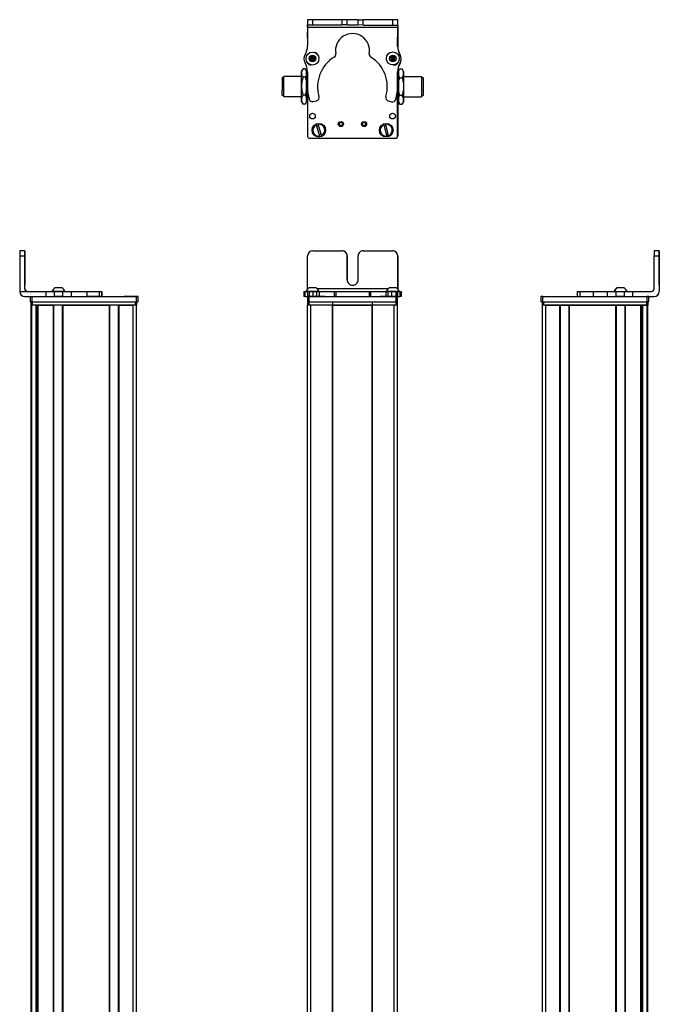
# Model space of a CAD drawing. Extents: x 85 to 1021, y -759 to 1601.
# Drawn here: x 85 to 461, y 1011 to 1590 of the extents above; entities that cross this region are included whole.
import ezdxf

# ---------------------------------------------------------------- set-up
doc = ezdxf.new("R2010")
doc.units = 0
doc.layers.get('0').update_dxf_attribs({"linetype": 'CONTINUOUS'})

msp = doc.modelspace()

# ---------------------------------------------------------------- linework, layer by layer
at = {"color": 7, "ltscale": 0.382401}
msp.add_line((254.220337, 1590.119385), (254.187073, 1574.823364), dxfattribs=at)
at = {"color": 7, "ltscale": 0.001328}
for p, q in [((254.220337, 1590.119385), (254.273438, 1590.119263)), ((307.449646, 1589.861084), (307.396545, 1589.861328))]:
    msp.add_line(p, q, dxfattribs=at)
at = {"color": 7, "ltscale": 0.075}
for p, q in [((254.273438, 1590.119263), (254.266907, 1587.119263)), ((257.273438, 1590.112671), (254.273438, 1590.119263)), ((257.266907, 1587.112671), (257.273438, 1590.112671)), ((274.519165, 1587.074951), (274.525757, 1590.074951)), ((277.519165, 1587.068481), (277.525696, 1590.068481)), ((284.019165, 1587.054199), (284.025696, 1590.054199)), ((284.025696, 1590.054199), (287.025696, 1590.047729)), ((287.019165, 1587.047729), (287.025696, 1590.047729)), ((304.273315, 1590.01001), (304.269104, 1587.01001)), ((307.273315, 1590.003418), (304.273315, 1590.01001)), ((307.269104, 1587.003418), (307.273315, 1590.003418)), ((254.266907, 1587.119263), (257.266907, 1587.112671)), ((277.519165, 1587.068481), (274.519165, 1587.074951)), ((287.019165, 1587.047729), (284.019165, 1587.054199)), ((304.269104, 1587.01001), (307.269104, 1587.003418)), ((87.795959, 1454.26062), (84.795959, 1454.26062)), ((461.154358, 1454.26062), (458.154358, 1454.26062)), ((84.789368, 1451.26062), (87.789368, 1451.26062)), ((458.147766, 1451.26062), (461.147766, 1451.26062)), ((91.045044, 1427.26062), (91.045044, 1424.26062)), ((92.045044, 1424.26062), (92.045044, 1427.26062)), ((100.085266, 1430.26062), (100.085266, 1427.26062)), ((105.13855, 1430.26062), (105.13855, 1427.26062)), ((110.194824, 1427.26062), (110.194824, 1430.26062)), ((115.342102, 1427.26062), (115.342102, 1430.26062)), ((124.242493, 1430.26062), (124.242493, 1427.26062)), ((131.510864, 1430.26062), (131.510864, 1427.26062)), ((132.960083, 1430.26062), (132.960083, 1427.26062)), ((132.993591, 1430.26062), (132.993591, 1427.26062)), ((133.062927, 1430.26062), (133.062927, 1427.26062)), ((153.444458, 1427.26062), (153.444458, 1424.26062)), ((154.444458, 1424.26062), (154.444458, 1427.26062)), ((252.114136, 1430.26062), (252.114136, 1427.26062)), ((252.794067, 1427.26062), (252.794067, 1430.26062)), ((254.163452, 1430.26062), (254.163452, 1427.26062)), ((254.199097, 1427.26062), (254.199097, 1424.26062)), ((255.16571, 1430.26062), (255.16571, 1427.26062)), ((255.199097, 1424.26062), (255.199097, 1427.26062)), ((257.603821, 1427.26062), (257.603821, 1430.26062)), ((259.539124, 1430.26062), (259.539124, 1427.26062)), ((261.027222, 1430.26062), (261.027222, 1427.26062)), ((269.931396, 1430.26062), (269.931396, 1427.26062)), ((270.886597, 1430.26062), (270.886597, 1427.26062)), ((290.519043, 1430.26062), (290.519043, 1427.26062)), ((291.466797, 1427.26062), (291.466797, 1430.26062)), ((300.267273, 1430.26062), (300.267273, 1427.26062)), ((301.746887, 1427.26062), (301.746887, 1430.26062)), ((303.679932, 1430.26062), (303.679932, 1427.26062)), ((306.124084, 1430.26062), (306.124084, 1427.26062)), ((306.199097, 1427.26062), (306.199097, 1424.26062)), ((307.199097, 1424.26062), (307.199097, 1427.26062)), ((307.220764, 1430.26062), (307.220764, 1427.26062)), ((307.230347, 1427.26062), (307.230347, 1430.26062)), ((308.588745, 1430.26062), (308.588745, 1427.26062)), ((309.279724, 1430.26062), (309.279724, 1427.26062)), ((391.608459, 1427.26062), (391.608459, 1424.26062)), ((392.608459, 1424.26062), (392.608459, 1427.26062)), ((412.98999, 1430.26062), (412.98999, 1427.26062)), ((414.430786, 1430.26062), (414.430786, 1427.26062)), ((422.499695, 1427.26062), (422.499695, 1430.26062)), ((430.676636, 1427.26062), (430.676636, 1430.26062)), ((435.736267, 1430.26062), (435.736267, 1427.26062)), ((440.792542, 1427.26062), (440.792542, 1430.26062)), ((445.65686, 1427.26062), (445.65686, 1430.26062)), ((454.007874, 1427.26062), (454.007874, 1424.26062)), ((455.007874, 1424.26062), (455.007874, 1427.26062))]:
    msp.add_line(p, q, dxfattribs=at)
at = {"color": 7, "ltscale": 0.001447}
msp.add_line((254.397461, 1590.176758), (254.397095, 1590.118896), dxfattribs=at)
at = {"color": 7, "ltscale": 0.392657}
msp.add_line((270.103455, 1590.083252), (254.397461, 1590.176758), dxfattribs=at)
at = {"color": 7, "ltscale": 0.431309}
msp.add_line((274.525757, 1590.074951), (257.273438, 1590.112671), dxfattribs=at)
at = {"color": 7, "ltscale": 0.074999}
msp.add_line((277.525696, 1590.068481), (274.525757, 1590.074951), dxfattribs=at)
at = {"color": 7, "ltscale": 0.08125}
for p, q in [((280.775696, 1590.061279), (277.525696, 1590.068481)), ((284.025696, 1590.054199), (280.775696, 1590.061279)), ((277.519165, 1587.068481), (280.769165, 1587.061401)), ((280.769165, 1587.061401), (284.019165, 1587.054199))]:
    msp.add_line(p, q, dxfattribs=at)
at = {"color": 7, "ltscale": 0.431192}
msp.add_line((304.273315, 1590.01001), (287.025696, 1590.047729), dxfattribs=at)
at = {"color": 7, "ltscale": 0.003122}
msp.add_line((307.396545, 1589.861328), (307.271667, 1589.862061), dxfattribs=at)
at = {"color": 7, "ltscale": 0.075001}
msp.add_line((307.431763, 1586.861084), (307.449646, 1589.861084), dxfattribs=at)
at = {"color": 7, "ltscale": 0.090769}
msp.add_line((254.195068, 1579.248901), (254.187134, 1582.879639), dxfattribs=at)
at = {"color": 7, "ltscale": 0.0823}
msp.add_line((254.196594, 1582.48938), (254.196594, 1579.197388), dxfattribs=at)
at = {"color": 7, "ltscale": 0.062817}
msp.add_line((254.199097, 1582.863525), (254.199097, 1580.35083), dxfattribs=at)
at = {"color": 7, "ltscale": 0.0375}
for p, q in [((254.263672, 1585.619263), (254.266968, 1587.119263)), ((307.266968, 1585.503418), (307.269104, 1587.003418))]:
    msp.add_line(p, q, dxfattribs=at)
at = {"color": 7}
for p, q in [((307.266968, 1585.503418), (254.263672, 1585.619263)), ((254.196594, 1549.121338), (254.196594, 1522.089966)), ((254.199097, 1549.073486), (254.199097, 1521.464111)), ((307.199097, 1521.464111), (307.199097, 1549.963623)), ((307.270386, 1544.789795), (307.321045, 1521.596069)), ((255.199097, 1520.464111), (306.199097, 1520.464111)), ((84.789368, 1451.26062), (84.789368, 1430.26062)), ((461.147766, 1451.26062), (461.147766, 1430.26062)), ((461.26355, 1451.26062), (461.26355, 1430.26062)), ((301.562988, 1431.76062), (259.999084, 1431.76062)), ((92.045044, 1427.26062), (153.444458, 1427.26062)), ((255.199097, 1427.26062), (306.199097, 1427.26062)), ((392.608459, 1427.26062), (454.007874, 1427.26062)), ((91.619263, -589.739319), (91.619263, 1422.26062)), ((91.996887, -589.739319), (91.996887, 1422.26062)), ((92.045044, 1424.26062), (153.444458, 1424.26062)), ((92.41925, 1424.26062), (152.818665, 1424.26062)), ((152.818665, 1422.26062), (92.41925, 1422.26062)), ((94.472961, -589.739319), (94.472961, 1422.26062)), ((95.370483, -589.739319), (95.370483, 1422.26062)), ((95.670471, -589.739319), (95.670471, 1422.26062)), ((104.626221, -589.739319), (104.626221, 1422.26062)), ((104.92627, -589.739319), (104.92627, 1422.26062)), ((110.026245, -589.739319), (110.026245, 1422.26062)), ((110.326233, -589.739319), (110.326233, 1422.26062)), ((110.326233, 1422.26062), (137.568848, 1422.26062)), ((137.568848, -589.739319), (137.568848, 1422.26062)), ((137.868835, -589.739319), (137.868835, 1422.26062)), ((142.968872, -589.739319), (142.968872, 1422.26062)), ((143.26886, -589.739319), (143.26886, 1422.26062)), ((151.618652, -589.739319), (151.618652, 1422.26062)), ((153.618652, -589.739319), (153.618652, 1422.26062)), ((254.196228, -589.739319), (254.196228, 1422.26062)), ((255.199097, 1424.26062), (306.199097, 1424.26062)), ((256.196228, -589.739319), (256.196228, 1422.26062)), ((268.89624, -589.739319), (268.89624, 1422.26062)), ((269.196228, -589.739319), (269.196228, 1422.26062)), ((269.196228, 1422.26062), (292.196594, 1422.26062)), ((292.196594, 1422.26062), (269.196228, 1422.26062)), ((292.196594, -589.739319), (292.196594, 1422.26062)), ((292.496582, -589.739319), (292.496582, 1422.26062)), ((305.196594, -589.739319), (305.196594, 1422.26062)), ((307.196594, -589.739319), (307.196594, 1422.26062)), ((392.434265, -589.739319), (392.434265, 1422.26062)), ((392.608459, 1424.26062), (454.007874, 1424.26062)), ((393.234253, 1424.26062), (453.633667, 1424.26062)), ((453.633667, 1422.26062), (393.234253, 1422.26062)), ((394.434265, -589.739319), (394.434265, 1422.26062)), ((402.784058, -589.739319), (402.784058, 1422.26062)), ((403.084045, -589.739319), (403.084045, 1422.26062)), ((408.184082, -589.739319), (408.184082, 1422.26062)), ((408.48407, -589.739319), (408.48407, 1422.26062)), ((408.48407, 1422.26062), (435.726685, 1422.26062)), ((435.726685, -589.739319), (435.726685, 1422.26062)), ((436.026672, -589.739319), (436.026672, 1422.26062)), ((441.126648, -589.739319), (441.126648, 1422.26062)), ((441.426697, -589.739319), (441.426697, 1422.26062)), ((450.382446, -589.739319), (450.382446, 1422.26062)), ((450.682434, -589.739319), (450.682434, 1422.26062)), ((451.579956, -589.739319), (451.579956, 1422.26062)), ((454.05603, -589.739319), (454.05603, 1422.26062)), ((454.433655, -589.739319), (454.433655, 1422.26062)), ((94.695313, -574.739319), (94.695313, 1407.26062)), ((451.357605, -574.739319), (451.357605, 1407.26062))]:
    msp.add_line(p, q, dxfattribs=at)
at = {"color": 7, "ltscale": 0.431307}
msp.add_line((257.266907, 1587.112671), (274.519165, 1587.074951), dxfattribs=at)
at = {"color": 7, "ltscale": 0.43125}
msp.add_line((287.019165, 1587.047729), (304.269104, 1587.01001), dxfattribs=at)
at = {"color": 7, "ltscale": 0.274771}
msp.add_line((307.251465, 1574.512573), (307.266968, 1585.503418), dxfattribs=at)
at = {"color": 7, "ltscale": 0.004073}
msp.add_line((307.26886, 1586.862061), (307.431763, 1586.861084), dxfattribs=at)
at = {"color": 7, "ltscale": 0.307403}
msp.add_line((307.431763, 1586.861084), (307.358521, 1574.565186), dxfattribs=at)
at = {"color": 7, "ltscale": 0.003442}
msp.add_line((254.196594, 1564.88208), (254.196594, 1564.744385), dxfattribs=at)
at = {"color": 7, "ltscale": 0.003497}
msp.add_line((254.199097, 1564.878662), (254.199097, 1564.73877), dxfattribs=at)
at = {"color": 7, "ltscale": 0.036084}
for p, q in [((256.108032, 1568.303467), (255.744507, 1566.906616)), ((255.744507, 1566.906616), (256.772461, 1565.893433)), ((256.108032, 1568.303467), (257.135986, 1567.290283)), ((256.772461, 1565.893433), (257.135986, 1567.290283)), ((257.135986, 1567.290283), (257.499512, 1568.687134)), ((258.527466, 1567.673828), (257.135986, 1567.290283)), ((258.16394, 1566.2771), (257.135986, 1567.290283)), ((303.167542, 1566.66626), (304.408813, 1565.929688)), ((304.443359, 1568.816284), (303.184814, 1568.109619)), ((303.184814, 1568.109619), (304.426086, 1567.373047)), ((304.443359, 1568.816284), (304.426086, 1567.373047)), ((305.684631, 1568.079712), (304.426086, 1567.373047)), ((305.667358, 1566.636475), (304.426086, 1567.373047)), ((305.684631, 1568.079712), (304.443359, 1568.816284)), ((305.667358, 1566.636475), (305.684631, 1568.079712))]:
    msp.add_line(p, q, dxfattribs=at)
at = {"color": 7, "ltscale": 0.036085}
for p, q in [((255.744507, 1566.906616), (257.135986, 1567.290283)), ((257.499512, 1568.687134), (256.108032, 1568.303467)), ((256.772461, 1565.893433), (258.16394, 1566.2771))]:
    msp.add_line(p, q, dxfattribs=at)
at = {"color": 7, "ltscale": 0.036086}
for p, q in [((258.527466, 1567.673828), (257.499512, 1568.687134)), ((304.426086, 1567.373047), (303.167542, 1566.66626)), ((304.408813, 1565.929688), (305.667358, 1566.636475))]:
    msp.add_line(p, q, dxfattribs=at)
at = {"color": 7, "ltscale": 0.036082}
msp.add_line((258.16394, 1566.2771), (258.527466, 1567.673828), dxfattribs=at)
at = {"color": 7, "ltscale": 0.036087}
for p, q in [((303.184814, 1568.109619), (303.167542, 1566.66626)), ((304.408813, 1565.929688), (304.426086, 1567.373047))]:
    msp.add_line(p, q, dxfattribs=at)
at = {"color": 7, "ltscale": 0.00293}
msp.add_line((307.199097, 1564.657715), (307.199097, 1564.774902), dxfattribs=at)
at = {"color": 7, "ltscale": 0.001932}
msp.add_line((307.226685, 1564.804688), (307.226868, 1564.727417), dxfattribs=at)
at = {"color": 7, "ltscale": 0.034831}
for p, q in [((250.696228, 1559.790039), (251.392944, 1560.996582)), ((253.696228, 1559.790039), (252.999573, 1560.996582))]:
    msp.add_line(p, q, dxfattribs=at)
at = {"color": 7, "ltscale": 0.026599}
for p, q in [((250.696228, 1558.726074), (250.696228, 1559.790039)), ((253.696228, 1558.726074), (253.696228, 1559.790039))]:
    msp.add_line(p, q, dxfattribs=at)
at = {"color": 7, "ltscale": 0.191107}
for p, q in [((250.696228, 1551.081787), (250.696228, 1558.726074)), ((253.696228, 1551.081787), (253.696228, 1558.726074))]:
    msp.add_line(p, q, dxfattribs=at)
at = {"color": 7, "ltscale": 0.005234}
for p, q in [((251.500061, 1561.176758), (251.393066, 1560.996826)), ((252.892395, 1561.176758), (252.99939, 1560.996826)), ((251.500061, 1540.403076), (251.393066, 1540.583008)), ((252.892395, 1540.403076), (252.99939, 1540.583008))]:
    msp.add_line(p, q, dxfattribs=at)
at = {"color": 7, "ltscale": 0.034808}
for p, q in [((252.892395, 1561.176758), (251.500061, 1561.176758)), ((252.892395, 1561.176758), (251.500061, 1561.176758)), ((252.892395, 1556.275269), (251.500061, 1556.275269)), ((251.500061, 1545.888428), (252.892395, 1545.888428)), ((252.892395, 1540.403076), (251.500061, 1540.403076))]:
    msp.add_line(p, q, dxfattribs=at)
at = {"color": 7, "ltscale": 0.005273}
msp.add_line((252.892395, 1561.176758), (253.000244, 1560.995483), dxfattribs=at)
at = {"color": 7, "ltscale": 0.003053}
msp.add_line((252.99939, 1560.996826), (253.059692, 1560.890625), dxfattribs=at)
at = {"color": 7, "ltscale": 0.034798}
msp.add_line((253.696228, 1559.790039), (253.000244, 1560.995483), dxfattribs=at)
at = {"color": 7, "ltscale": 0.22251}
for p, q in [((254.177307, 1559.566528), (254.164795, 1550.666138)), ((115.342102, 1430.26062), (124.242493, 1430.26062)), ((115.342102, 1427.26062), (124.242493, 1427.26062))]:
    msp.add_line(p, q, dxfattribs=at)
at = {"color": 7, "ltscale": 0.204422}
msp.add_line((307.219299, 1551.355469), (307.230347, 1559.532349), dxfattribs=at)
at = {"color": 7, "ltscale": 0.081647}
msp.add_line((307.237061, 1560.055664), (307.244202, 1556.789795), dxfattribs=at)
at = {"color": 7, "ltscale": 0.015259}
msp.add_line((307.244141, 1559.308838), (307.240051, 1558.698486), dxfattribs=at)
at = {"color": 7, "ltscale": 0.04019}
msp.add_line((307.696594, 1559.790039), (308.500427, 1561.182251), dxfattribs=at)
at = {"color": 7, "ltscale": 0.030145}
for p, q in [((307.696594, 1559.790039), (307.696594, 1558.584229)), ((310.696594, 1559.790039), (310.696594, 1558.584229))]:
    msp.add_line(p, q, dxfattribs=at)
at = {"color": 7, "ltscale": 0.194855}
for p, q in [((307.696594, 1558.584229), (307.696594, 1550.790039)), ((310.696594, 1558.584229), (310.696594, 1550.790039))]:
    msp.add_line(p, q, dxfattribs=at)
at = {"color": 7, "ltscale": 0.034807}
for p, q in [((308.500427, 1561.182251), (309.8927, 1561.182251)), ((308.500427, 1555.986084), (309.8927, 1555.986084)), ((309.8927, 1545.59375), (308.500427, 1545.59375)), ((308.500427, 1540.397705), (309.8927, 1540.397705))]:
    msp.add_line(p, q, dxfattribs=at)
at = {"color": 7, "ltscale": 0.040191}
msp.add_line((310.696594, 1559.790039), (309.8927, 1561.182251), dxfattribs=at)
at = {"color": 7, "ltscale": 0.189319}
msp.add_line((239.197266, 1556.089966), (239.197266, 1548.517212), dxfattribs=at)
at = {"color": 7, "ltscale": 0.024974}
for p, q in [((240.196228, 1556.089966), (239.197266, 1556.089966)), ((240.196228, 1556.089966), (239.197266, 1556.089966)), ((321.196594, 1556.089966), (322.195557, 1556.089966)), ((240.196228, 1545.48999), (239.197266, 1545.48999)), ((321.196594, 1545.48999), (322.195557, 1545.48999))]:
    msp.add_line(p, q, dxfattribs=at)
at = {"color": 7, "ltscale": 0.214325}
msp.add_line((240.196228, 1548.217041), (240.196228, 1556.790039), dxfattribs=at)
at = {"color": 7, "ltscale": 0.2625}
for p, q in [((250.696228, 1556.790039), (240.196228, 1556.790039)), ((250.696228, 1556.790039), (240.196228, 1556.790039)), ((310.696594, 1556.790039), (321.196594, 1556.790039)), ((250.696228, 1544.790039), (240.196228, 1544.790039)), ((310.696594, 1544.790039), (321.196594, 1544.790039))]:
    msp.add_line(p, q, dxfattribs=at)
at = {"color": 7, "ltscale": 0.011896}
msp.add_line((254.172058, 1556.790039), (253.696228, 1556.790039), dxfattribs=at)
msp.add_line((254.172058, 1556.790039), (253.696228, 1556.790039), dxfattribs=at)
at = {"color": 7, "ltscale": 0.011781}
msp.add_line((307.225342, 1556.790039), (307.696594, 1556.790039), dxfattribs=at)
at = {"color": 7, "ltscale": 0.002536}
msp.add_line((321.196594, 1556.790039), (321.196594, 1556.688599), dxfattribs=at)
at = {"color": 7, "ltscale": 0.297464}
msp.add_line((321.196594, 1556.688599), (321.196594, 1544.790039), dxfattribs=at)
at = {"color": 7, "ltscale": 0.002237}
msp.add_line((322.195557, 1556.000488), (322.195557, 1556.089966), dxfattribs=at)
at = {"color": 7, "ltscale": 0.262762}
msp.add_line((322.195557, 1556.000488), (322.195557, 1545.48999), dxfattribs=at)
at = {"color": 7, "ltscale": 0.000208}
msp.add_line((322.195557, 1553.617188), (322.195557, 1553.608887), dxfattribs=at)
at = {"color": 7, "ltscale": 0.024792}
msp.add_line((322.195557, 1553.608887), (322.195557, 1552.617188), dxfattribs=at)
at = {"color": 7, "ltscale": 0.005682}
msp.add_line((322.195557, 1552.672363), (322.195557, 1552.445068), dxfattribs=at)
at = {"color": 7, "ltscale": 0.075681}
msp.add_line((239.197266, 1545.48999), (239.197266, 1548.517212), dxfattribs=at)
at = {"color": 7, "ltscale": 0.085675}
msp.add_line((240.196228, 1544.790039), (240.196228, 1548.217041), dxfattribs=at)
at = {"color": 7, "ltscale": 0.198401}
for p, q in [((250.696228, 1543.145752), (250.696228, 1551.081787)), ((253.696228, 1543.145752), (253.696228, 1551.081787))]:
    msp.add_line(p, q, dxfattribs=at)
at = {"color": 7, "ltscale": 0.194858}
for p, q in [((307.696594, 1550.790039), (307.696594, 1542.995728)), ((310.696594, 1550.790039), (310.696594, 1542.995728))]:
    msp.add_line(p, q, dxfattribs=at)
at = {"color": 7, "ltscale": 0.000214}
for p, q in [((322.195557, 1552.122559), (322.195557, 1552.114014)), ((322.195557, 1549.664795), (322.195557, 1549.65625))]:
    msp.add_line(p, q, dxfattribs=at)
at = {"color": 7, "ltscale": 0.024786}
for p, q in [((322.195557, 1552.114014), (322.195557, 1551.122559)), ((322.195557, 1549.65625), (322.195557, 1548.664795))]:
    msp.add_line(p, q, dxfattribs=at)
at = {"color": 7, "ltscale": 0.021445}
for p, q in [((322.195557, 1551.147827), (322.195557, 1550.290039)), ((322.195557, 1548.704102), (322.195557, 1547.846313))]:
    msp.add_line(p, q, dxfattribs=at)
at = {"color": 7, "ltscale": 0.000211}
msp.add_line((322.195557, 1549.735352), (322.195557, 1549.726929), dxfattribs=at)
at = {"color": 7, "ltscale": 0.001553}
msp.add_line((322.195557, 1549.726929), (322.195557, 1549.664795), dxfattribs=at)
at = {"color": 7, "ltscale": 0.033893}
for p, q in [((250.696228, 1541.790039), (250.696228, 1543.145752)), ((253.696228, 1541.790039), (253.696228, 1543.145752))]:
    msp.add_line(p, q, dxfattribs=at)
at = {"color": 7, "ltscale": 0.034837}
msp.add_line((250.696228, 1541.790039), (251.392944, 1540.583252), dxfattribs=at)
at = {"color": 7, "ltscale": 0.034836}
msp.add_line((253.696228, 1541.790039), (252.999573, 1540.583252), dxfattribs=at)
at = {"color": 7, "ltscale": 0.034801}
msp.add_line((253.696228, 1541.790039), (253.000244, 1540.584473), dxfattribs=at)
at = {"color": 7, "ltscale": 0.012466}
msp.add_line((254.194885, 1544.790039), (253.696228, 1544.790039), dxfattribs=at)
at = {"color": 7, "ltscale": 0.05006}
for p, q in [((257.603821, 1542.015625), (259.539124, 1542.529663)), ((301.746887, 1542.4375), (303.679932, 1541.915039))]:
    msp.add_line(p, q, dxfattribs=at)
at = {"color": 7, "ltscale": 0.012471}
msp.add_line((307.197754, 1544.790039), (307.696594, 1544.790039), dxfattribs=at)
at = {"color": 7, "ltscale": 0.030142}
for p, q in [((307.696594, 1542.995728), (307.696594, 1541.790039)), ((310.696594, 1542.995728), (310.696594, 1541.790039))]:
    msp.add_line(p, q, dxfattribs=at)
at = {"color": 7, "ltscale": 0.040193}
msp.add_line((307.696594, 1541.790039), (308.500427, 1540.397705), dxfattribs=at)
at = {"color": 7, "ltscale": 0.040194}
msp.add_line((310.696594, 1541.790039), (309.8927, 1540.397705), dxfattribs=at)
at = {"color": 7, "ltscale": 0.005276}
msp.add_line((252.892395, 1540.403076), (253.000244, 1540.584473), dxfattribs=at)
at = {"color": 7, "ltscale": 0.005069}
for p, q in [((259.300842, 1528.307373), (259.242126, 1528.501465)), ((262.457336, 1522.020996), (262.516052, 1521.826904))]:
    msp.add_line(p, q, dxfattribs=at)
at = {"color": 7, "ltscale": 0.173281}
for p, q in [((259.300842, 1528.307373), (261.308777, 1521.67334)), ((262.457336, 1522.020996), (260.449402, 1528.655029)), ((299.118652, 1528.381714), (300.795105, 1521.65625)), ((301.959473, 1521.946533), (300.28302, 1528.671997))]:
    msp.add_line(p, q, dxfattribs=at)
at = {"color": 7, "ltscale": 0.00507}
for p, q in [((260.390625, 1528.849121), (260.449402, 1528.655029)), ((300.234009, 1528.868774), (300.28302, 1528.671997)), ((261.367554, 1521.479248), (261.308777, 1521.67334)), ((300.844177, 1521.459473), (300.795105, 1521.65625)), ((301.959473, 1521.946533), (302.008545, 1521.749756))]:
    msp.add_line(p, q, dxfattribs=at)
at = {"color": 7, "ltscale": 0.005073}
msp.add_line((299.118652, 1528.381714), (299.069641, 1528.578613), dxfattribs=at)
at = {"color": 7, "ltscale": 0.000941}
for p, q in [((87.795959, 1454.26062), (87.833618, 1454.26062)), ((87.860901, 1454.26062), (87.89856, 1454.26062)), ((461.154358, 1454.26062), (461.192017, 1454.26062)), ((461.219299, 1454.26062), (461.256958, 1454.26062))]:
    msp.add_line(p, q, dxfattribs=at)
at = {"color": 7, "ltscale": 0.000682}
for p, q in [((87.860901, 1454.26062), (87.833618, 1454.26062)), ((461.192017, 1454.26062), (461.219299, 1454.26062))]:
    msp.add_line(p, q, dxfattribs=at)
at = {"color": 7, "ltscale": 0.431306}
msp.add_line((257.266907, 1454.26062), (274.519165, 1454.26062), dxfattribs=at)
at = {"color": 7, "ltscale": 0.431248}
msp.add_line((287.019165, 1454.26062), (304.269104, 1454.26062), dxfattribs=at)
at = {"color": 7, "ltscale": 0.4875}
for p, q in [((87.789368, 1431.76062), (87.789368, 1451.26062)), ((87.905151, 1431.76062), (87.905151, 1451.26062)), ((254.266907, 1431.76062), (254.266907, 1451.26062)), ((458.147766, 1431.76062), (458.147766, 1451.26062))]:
    msp.add_line(p, q, dxfattribs=at)
at = {"color": 7, "ltscale": 0.35}
for p, q in [((87.840149, 1451.26062), (87.840149, 1437.26062)), ((87.85437, 1437.26062), (87.85437, 1451.26062)), ((277.519165, 1451.26062), (277.519165, 1437.26062)), ((277.525696, 1437.26062), (277.525696, 1451.26062)), ((284.019165, 1437.26062), (284.019165, 1451.26062)), ((461.198547, 1451.26062), (461.198547, 1437.26062)), ((461.212769, 1437.26062), (461.212769, 1451.26062))]:
    msp.add_line(p, q, dxfattribs=at)
at = {"color": 7, "ltscale": 0.000356}
for p, q in [((87.85437, 1451.26062), (87.840149, 1451.26062)), ((461.198547, 1451.26062), (461.212769, 1451.26062)), ((87.840149, 1437.26062), (87.85437, 1437.26062)), ((461.198547, 1437.26062), (461.212769, 1437.26062))]:
    msp.add_line(p, q, dxfattribs=at)
at = {"color": 7, "ltscale": 0.486993}
msp.add_line((307.269104, 1431.780884), (307.269104, 1451.26062), dxfattribs=at)
at = {"color": 7, "ltscale": 0.487097}
msp.add_line((307.273315, 1451.26062), (307.273315, 1431.776733), dxfattribs=at)
at = {"color": 7, "ltscale": 0.002895}
for p, q in [((87.905151, 1431.76062), (87.789368, 1431.76062)), ((461.26355, 1430.26062), (461.147766, 1430.26062))]:
    msp.add_line(p, q, dxfattribs=at)
at = {"color": 7, "ltscale": 0.002058}
msp.add_line((105.682922, 1432.460571), (105.600586, 1432.460571), dxfattribs=at)
at = {"color": 7, "ltscale": 0.00174}
msp.add_line((105.752991, 1432.460571), (105.683411, 1432.460815), dxfattribs=at)
at = {"color": 7, "ltscale": 0.095007}
msp.add_line((109.553284, 1432.460815), (105.752991, 1432.460571), dxfattribs=at)
at = {"color": 7, "ltscale": 0.061232}
msp.add_line((257.650269, 1432.460571), (255.200989, 1432.460571), dxfattribs=at)
at = {"color": 7, "ltscale": 0.035518}
msp.add_line((259.070984, 1432.460571), (257.650269, 1432.460571), dxfattribs=at)
at = {"color": 7, "ltscale": 0.023685}
msp.add_line((303.438599, 1432.460571), (302.491211, 1432.460815), dxfattribs=at)
at = {"color": 7, "ltscale": 0.073059}
msp.add_line((306.360962, 1432.460815), (303.438599, 1432.460571), dxfattribs=at)
at = {"color": 7, "ltscale": 0.001738}
msp.add_line((436.569153, 1432.460571), (436.499634, 1432.460815), dxfattribs=at)
at = {"color": 7, "ltscale": 0.00031}
msp.add_line((436.581543, 1432.460571), (436.569153, 1432.460571), dxfattribs=at)
at = {"color": 7, "ltscale": 0.089977}
msp.add_line((440.181335, 1432.460571), (436.582275, 1432.460571), dxfattribs=at)
at = {"color": 7, "ltscale": 0.006775}
msp.add_line((440.452332, 1432.460571), (440.181335, 1432.460571), dxfattribs=at)
at = {"color": 7, "ltscale": 0.382399}
msp.add_line((84.789307, 1430.26062), (100.085266, 1430.26062), dxfattribs=at)
at = {"color": 7, "ltscale": 0.307401}
msp.add_line((87.789246, 1427.26062), (100.085266, 1427.26062), dxfattribs=at)
at = {"color": 7, "ltscale": 0.126332}
for p, q in [((100.085266, 1430.26062), (105.13855, 1430.26062)), ((100.085266, 1427.26062), (105.13855, 1427.26062))]:
    msp.add_line(p, q, dxfattribs=at)
at = {"color": 7, "ltscale": 0.002049}
msp.add_line((103.817688, 1430.26062), (103.735718, 1430.26062), dxfattribs=at)
at = {"color": 7, "ltscale": 0.003412}
msp.add_line((103.955017, 1430.26062), (103.818542, 1430.26062), dxfattribs=at)
at = {"color": 7, "ltscale": 0.04474}
msp.add_line((105.744629, 1430.26062), (103.955017, 1430.26062), dxfattribs=at)
at = {"color": 7, "ltscale": 0.063165}
for p, q in [((105.13855, 1430.26062), (107.665161, 1430.26062)), ((107.665161, 1427.26062), (105.13855, 1427.26062))]:
    msp.add_line(p, q, dxfattribs=at)
at = {"color": 7, "ltscale": 0.089494}
msp.add_line((109.324402, 1430.26062), (105.744629, 1430.26062), dxfattribs=at)
at = {"color": 7, "ltscale": 0.063242}
for p, q in [((107.665161, 1430.26062), (110.194824, 1430.26062)), ((110.194824, 1427.26062), (107.665161, 1427.26062))]:
    msp.add_line(p, q, dxfattribs=at)
at = {"color": 7, "ltscale": 0.052345}
msp.add_line((111.418213, 1430.26062), (109.324402, 1430.26062), dxfattribs=at)
at = {"color": 7, "ltscale": 0.128682}
for p, q in [((110.194824, 1430.26062), (115.342102, 1430.26062)), ((110.194824, 1427.26062), (115.342102, 1427.26062))]:
    msp.add_line(p, q, dxfattribs=at)
at = {"color": 7, "ltscale": 0.000278}
msp.add_line((124.231384, 1430.26062), (124.242493, 1430.26062), dxfattribs=at)
at = {"color": 7, "ltscale": 0.005078}
for p, q in [((124.242493, 1430.26062), (124.445618, 1430.26062)), ((124.445618, 1427.26062), (124.242493, 1427.26062))]:
    msp.add_line(p, q, dxfattribs=at)
at = {"color": 7, "ltscale": 0.176631}
for p, q in [((124.445618, 1430.26062), (131.510864, 1430.26062)), ((131.510864, 1427.26062), (124.445618, 1427.26062))]:
    msp.add_line(p, q, dxfattribs=at)
at = {"color": 7, "ltscale": 0.03623}
for p, q in [((131.510864, 1430.26062), (132.960083, 1430.26062)), ((132.960083, 1427.26062), (131.510864, 1427.26062))]:
    msp.add_line(p, q, dxfattribs=at)
at = {"color": 7, "ltscale": 0.000839}
for p, q in [((132.960022, 1430.26062), (132.993591, 1430.26062)), ((132.960022, 1427.26062), (132.993591, 1427.26062))]:
    msp.add_line(p, q, dxfattribs=at)
at = {"color": 7, "ltscale": 0.001733}
for p, q in [((132.993591, 1430.26062), (133.062927, 1430.26062)), ((133.062927, 1427.26062), (132.993591, 1427.26062))]:
    msp.add_line(p, q, dxfattribs=at)
at = {"color": 7, "ltscale": 0.000656}
msp.add_line((146.253662, 1427.26062), (146.227417, 1427.26062), dxfattribs=at)
at = {"color": 7, "ltscale": 0.165849}
msp.add_line((152.887634, 1427.26062), (146.253662, 1427.26062), dxfattribs=at)
at = {"color": 7, "ltscale": 0.166508}
msp.add_line((153.261658, 1427.26062), (146.601318, 1427.26062), dxfattribs=at)
at = {"color": 7, "ltscale": 0.025}
for p, q in [((154.444458, 1427.26062), (153.444458, 1427.26062)), ((255.199097, 1427.26062), (254.199097, 1427.26062)), ((307.199097, 1427.26062), (306.199097, 1427.26062)), ((392.608459, 1427.26062), (391.608459, 1427.26062)), ((455.007874, 1427.26062), (454.007874, 1427.26062)), ((92.045044, 1424.26062), (91.045044, 1424.26062)), ((92.41925, 1422.26062), (91.41925, 1422.26062)), ((153.818665, 1422.26062), (152.818665, 1422.26062)), ((154.444458, 1424.26062), (153.444458, 1424.26062)), ((255.196594, 1422.26062), (254.196594, 1422.26062)), ((255.199097, 1424.26062), (254.199097, 1424.26062)), ((307.196594, 1422.26062), (306.196594, 1422.26062)), ((307.199097, 1424.26062), (306.199097, 1424.26062)), ((392.608459, 1424.26062), (391.608459, 1424.26062)), ((392.234253, 1424.26062), (393.234253, 1424.26062)), ((393.234253, 1422.26062), (392.234253, 1422.26062)), ((453.633667, 1424.26062), (454.633667, 1424.26062)), ((454.633667, 1422.26062), (453.633667, 1422.26062)), ((455.007874, 1424.26062), (454.007874, 1424.26062))]:
    msp.add_line(p, q, dxfattribs=at)
at = {"color": 7, "ltscale": 0.016998}
for p, q in [((252.114136, 1430.26062), (252.794067, 1430.26062)), ((252.794067, 1427.26062), (252.114136, 1427.26062))]:
    msp.add_line(p, q, dxfattribs=at)
at = {"color": 7, "ltscale": 0.034581}
msp.add_line((252.794067, 1430.26062), (254.177307, 1430.26062), dxfattribs=at)
at = {"color": 7, "ltscale": 0.034235}
msp.add_line((252.794067, 1427.26062), (254.163452, 1427.26062), dxfattribs=at)
at = {"color": 7, "ltscale": 0.010069}
msp.add_line((253.740601, 1430.26062), (253.33783, 1430.26062), dxfattribs=at)
at = {"color": 7, "ltscale": 0.110133}
msp.add_line((258.145935, 1430.26062), (253.740601, 1430.26062), dxfattribs=at)
at = {"color": 7, "ltscale": 0.025056}
for p, q in [((254.163452, 1430.26062), (255.16571, 1430.26062)), ((255.16571, 1427.26062), (254.163452, 1427.26062))]:
    msp.add_line(p, q, dxfattribs=at)
at = {"color": 7, "ltscale": 0.060953}
for p, q in [((255.16571, 1430.26062), (257.603821, 1430.26062)), ((257.603821, 1427.26062), (255.16571, 1427.26062))]:
    msp.add_line(p, q, dxfattribs=at)
at = {"color": 7, "ltscale": 0.098671}
msp.add_line((261.308777, 1427.26062), (257.361938, 1427.26062), dxfattribs=at)
at = {"color": 7, "ltscale": 0.048383}
msp.add_line((257.603821, 1430.26062), (259.539124, 1430.26062), dxfattribs=at)
at = {"color": 7, "ltscale": 0.057394}
msp.add_line((260.441711, 1430.26062), (258.145935, 1430.26062), dxfattribs=at)
at = {"color": 7, "ltscale": 0.037202}
msp.add_line((259.539124, 1430.26062), (261.027222, 1430.26062), dxfattribs=at)
at = {"color": 7, "ltscale": 0.012361}
msp.add_line((260.936157, 1430.26062), (260.441711, 1430.26062), dxfattribs=at)
at = {"color": 7, "ltscale": 0.050198}
msp.add_line((262.457336, 1427.26062), (260.449402, 1427.26062), dxfattribs=at)
at = {"color": 7, "ltscale": 0.222618}
msp.add_line((261.026672, 1430.26062), (269.931396, 1430.26062), dxfattribs=at)
at = {"color": 7, "ltscale": 0.048473}
msp.add_line((264.39624, 1427.26062), (262.457336, 1427.26062), dxfattribs=at)
at = {"color": 7, "ltscale": 0.13826}
msp.add_line((264.401001, 1427.26062), (269.931396, 1427.26062), dxfattribs=at)
at = {"color": 7, "ltscale": 0.02388}
for p, q in [((269.931396, 1430.26062), (270.886597, 1430.26062)), ((270.886597, 1427.26062), (269.931396, 1427.26062))]:
    msp.add_line(p, q, dxfattribs=at)
at = {"color": 7, "ltscale": 0.491019}
msp.add_line((270.886536, 1430.26062), (290.527283, 1430.26062), dxfattribs=at)
at = {"color": 7, "ltscale": 0.490811}
msp.add_line((270.886597, 1427.26062), (290.519043, 1427.26062), dxfattribs=at)
at = {"color": 7, "ltscale": 0.023694}
for p, q in [((290.519043, 1430.26062), (291.466797, 1430.26062)), ((291.466797, 1427.26062), (290.519043, 1427.26062))]:
    msp.add_line(p, q, dxfattribs=at)
at = {"color": 7, "ltscale": 0.226611}
msp.add_line((291.466797, 1430.26062), (300.53125, 1430.26062), dxfattribs=at)
at = {"color": 7, "ltscale": 0.143074}
msp.add_line((291.466797, 1427.26062), (297.189758, 1427.26062), dxfattribs=at)
at = {"color": 7, "ltscale": 0.09433}
msp.add_line((300.795105, 1427.26062), (297.021912, 1427.26062), dxfattribs=at)
at = {"color": 7, "ltscale": 0.03699}
msp.add_line((300.267273, 1430.26062), (301.746887, 1430.26062), dxfattribs=at)
at = {"color": 7, "ltscale": 0.041911}
msp.add_line((301.959473, 1427.26062), (300.28302, 1427.26062), dxfattribs=at)
at = {"color": 7, "ltscale": 0.046516}
msp.add_line((302.486877, 1430.26062), (300.626221, 1430.26062), dxfattribs=at)
at = {"color": 7, "ltscale": 0.048326}
msp.add_line((301.746887, 1430.26062), (303.679932, 1430.26062), dxfattribs=at)
at = {"color": 7, "ltscale": 0.05242}
msp.add_line((304.056274, 1427.26062), (301.959473, 1427.26062), dxfattribs=at)
at = {"color": 7, "ltscale": 0.072034}
msp.add_line((305.368225, 1430.26062), (302.486877, 1430.26062), dxfattribs=at)
at = {"color": 7, "ltscale": 0.061104}
msp.add_line((303.679932, 1430.26062), (306.124084, 1430.26062), dxfattribs=at)
at = {"color": 7, "ltscale": 0.051552}
msp.add_line((306.124084, 1427.26062), (304.062012, 1427.26062), dxfattribs=at)
at = {"color": 7, "ltscale": 0.066039}
msp.add_line((308.009766, 1430.26062), (305.368225, 1430.26062), dxfattribs=at)
at = {"color": 7, "ltscale": 0.027415}
for p, q in [((306.124084, 1430.26062), (307.220703, 1430.26062)), ((307.220703, 1427.26062), (306.124084, 1427.26062))]:
    msp.add_line(p, q, dxfattribs=at)
at = {"color": 7, "ltscale": 0.000241}
msp.add_line((307.220703, 1430.26062), (307.230347, 1430.26062), dxfattribs=at)
at = {"color": 7, "ltscale": 0.00024}
msp.add_line((307.220764, 1427.26062), (307.230347, 1427.26062), dxfattribs=at)
at = {"color": 7, "ltscale": 0.033975}
for p, q in [((307.229736, 1430.26062), (308.588745, 1430.26062)), ((307.229736, 1427.26062), (308.588745, 1427.26062))]:
    msp.add_line(p, q, dxfattribs=at)
at = {"color": 7, "ltscale": 0.005405}
msp.add_line((308.225952, 1430.26062), (308.009766, 1430.26062), dxfattribs=at)
at = {"color": 7, "ltscale": 0.017274}
for p, q in [((308.588745, 1430.26062), (309.279724, 1430.26062)), ((309.279724, 1427.26062), (308.588745, 1427.26062))]:
    msp.add_line(p, q, dxfattribs=at)
at = {"color": 7, "ltscale": 0.03602}
msp.add_line((412.98999, 1430.26062), (414.430786, 1430.26062), dxfattribs=at)
at = {"color": 7, "ltscale": 0.192999}
msp.add_line((414.430786, 1430.26062), (422.150757, 1430.26062), dxfattribs=at)
at = {"color": 7, "ltscale": 0.008723}
for p, q in [((422.150757, 1430.26062), (422.499695, 1430.26062)), ((422.499695, 1427.26062), (422.150757, 1427.26062))]:
    msp.add_line(p, q, dxfattribs=at)
at = {"color": 7, "ltscale": 0.204424}
for p, q in [((422.499695, 1430.26062), (430.676636, 1430.26062)), ((422.499695, 1427.26062), (430.676636, 1427.26062))]:
    msp.add_line(p, q, dxfattribs=at)
at = {"color": 7, "ltscale": 0.003343}
for p, q in [((430.676636, 1430.26062), (430.810364, 1430.26062)), ((430.676636, 1427.26062), (430.810364, 1427.26062))]:
    msp.add_line(p, q, dxfattribs=at)
at = {"color": 7, "ltscale": 0.123148}
for p, q in [((430.810364, 1430.26062), (435.736267, 1430.26062)), ((430.810364, 1427.26062), (435.736267, 1427.26062))]:
    msp.add_line(p, q, dxfattribs=at)
at = {"color": 7, "ltscale": 0.063167}
for p, q in [((435.736267, 1430.26062), (438.262939, 1430.26062)), ((438.262939, 1427.26062), (435.736267, 1427.26062))]:
    msp.add_line(p, q, dxfattribs=at)
at = {"color": 7, "ltscale": 0.06324}
for p, q in [((438.262939, 1430.26062), (440.792542, 1430.26062)), ((440.792542, 1427.26062), (438.262939, 1427.26062))]:
    msp.add_line(p, q, dxfattribs=at)
at = {"color": 7, "ltscale": 0.121608}
for p, q in [((440.792542, 1430.26062), (445.65686, 1430.26062)), ((440.792542, 1427.26062), (445.65686, 1427.26062))]:
    msp.add_line(p, q, dxfattribs=at)
at = {"color": 7, "ltscale": 0.274773}
msp.add_line((445.65686, 1430.26062), (456.647766, 1430.26062), dxfattribs=at)
at = {"color": 7, "ltscale": 0.312273}
msp.add_line((445.65686, 1427.26062), (458.147766, 1427.26062), dxfattribs=at)
at = {"color": 7, "ltscale": 0.002898}
msp.add_line((458.147766, 1427.26062), (458.263672, 1427.26062), dxfattribs=at)
at = {"color": 7, "ltscale": 0.05}
for p, q in [((91.41925, 1424.26062), (91.41925, 1422.26062)), ((92.41925, 1422.26062), (92.41925, 1424.26062)), ((152.818665, 1424.26062), (152.818665, 1422.26062)), ((153.818665, 1422.26062), (153.818665, 1424.26062)), ((254.196594, 1424.26062), (254.196594, 1422.26062)), ((255.196594, 1422.26062), (255.196594, 1424.26062)), ((268.89624, 1424.26062), (268.89624, 1422.26062)), ((269.196228, 1422.26062), (269.196228, 1424.26062)), ((292.196594, 1424.26062), (292.196594, 1422.26062)), ((292.496582, 1422.26062), (292.496582, 1424.26062)), ((306.196594, 1424.26062), (306.196594, 1422.26062)), ((307.196594, 1422.26062), (307.196594, 1424.26062)), ((392.234253, 1424.26062), (392.234253, 1422.26062)), ((394.434265, 1422.26062), (392.434265, 1422.26062)), ((393.234253, 1422.26062), (393.234253, 1424.26062)), ((453.633667, 1424.26062), (453.633667, 1422.26062)), ((454.633667, 1422.26062), (454.633667, 1424.26062))]:
    msp.add_line(p, q, dxfattribs=at)
at = {"color": 7, "ltscale": 0.000642}
for p, q in [((92.393555, 1424.26062), (92.41925, 1424.26062)), ((152.818665, 1424.26062), (152.84436, 1424.26062))]:
    msp.add_line(p, q, dxfattribs=at)
at = {"color": 7, "ltscale": 0.223894}
for p, q in [((95.670471, 1422.26062), (104.626221, 1422.26062)), ((441.426697, 1422.26062), (450.382446, 1422.26062))]:
    msp.add_line(p, q, dxfattribs=at)
at = {"color": 7, "ltscale": 0.208745}
for p, q in [((143.26886, 1422.26062), (151.618652, 1422.26062)), ((394.434265, 1422.26062), (402.784058, 1422.26062))]:
    msp.add_line(p, q, dxfattribs=at)
at = {"color": 7, "ltscale": 7.2e-05}
msp.add_line((254.196594, 1424.26062), (254.199463, 1424.26062), dxfattribs=at)
at = {"color": 7, "ltscale": 0.342491}
msp.add_line((268.89624, 1422.26062), (255.196594, 1422.26062), dxfattribs=at)
at = {"color": 7, "ltscale": 0.0075}
for p, q in [((269.196228, 1422.26062), (268.89624, 1422.26062)), ((292.496582, 1422.26062), (292.196594, 1422.26062)), ((403.084045, 1422.26062), (402.784058, 1422.26062)), ((408.48407, 1422.26062), (408.184082, 1422.26062)), ((436.026672, 1422.26062), (435.726685, 1422.26062)), ((450.682434, 1422.26062), (450.382446, 1422.26062)), ((454.433655, 1422.26062), (454.133667, 1422.26062))]:
    msp.add_line(p, q, dxfattribs=at)
at = {"color": 7, "ltscale": 0.3425}
msp.add_line((306.196594, 1422.26062), (292.496582, 1422.26062), dxfattribs=at)
at = {"color": 7, "ltscale": 0.127501}
msp.add_line((403.084045, 1422.26062), (408.184082, 1422.26062), dxfattribs=at)
at = {"color": 7, "ltscale": 0.127499}
msp.add_line((436.026672, 1422.26062), (441.126648, 1422.26062), dxfattribs=at)
at = {"color": 7, "ltscale": 0.024484}
msp.add_line((437.496643, 1422.26062), (436.517273, 1422.26062), dxfattribs=at)
at = {"color": 7, "ltscale": 0.075516}
msp.add_line((440.517273, 1422.26062), (437.496643, 1422.26062), dxfattribs=at)
at = {"color": 7, "ltscale": 0.007501}
msp.add_line((441.426697, 1422.26062), (441.126648, 1422.26062), dxfattribs=at)
at = {"color": 7, "ltscale": 0.005559}
msp.add_line((451.579956, 1422.26062), (451.357605, 1422.26062), dxfattribs=at)
at = {"color": 7, "ltscale": 0.061902}
msp.add_line((451.579956, 1422.26062), (454.05603, 1422.26062), dxfattribs=at)
at = {"color": 7, "ltscale": 0.001941}
msp.add_line((454.133667, 1422.26062), (454.05603, 1422.26062), dxfattribs=at)
at = {"color": 7, "ltscale": 0.01815}
for p, q in [((94.64447, 1407.26062), (95.370483, 1407.26062)), ((450.682434, 1407.26062), (451.408447, 1407.26062))]:
    msp.add_line(p, q, dxfattribs=at)
at = {"color": 7}
for points in [[(251.393066, 1560.996826), (251.102539, 1560.4375), (250.88269, 1559.873291), (250.802429, 1559.588013), (250.743896, 1559.301147), (250.708252, 1559.014282), (250.696228, 1558.726074)], [(250.696228, 1558.726074), (250.721313, 1558.309814), (250.794617, 1557.896729), (250.912964, 1557.487305), (251.029175, 1557.182129), (251.166992, 1556.878662), (251.500061, 1556.275269)], [(253.696228, 1558.726074), (253.659729, 1558.22229), (253.548157, 1557.705322), (253.353394, 1557.158691), (253.060181, 1556.562378), (252.892395, 1556.275269)], [(253.000244, 1560.995483), (253.267273, 1560.486084), (253.46167, 1560.015869), (253.593994, 1559.572144), (253.670959, 1559.14502), (253.696228, 1558.726074)], [(307.696594, 1558.584229), (307.725342, 1559.058228), (307.813049, 1559.542236), (307.9646, 1560.048096), (308.188904, 1560.588989), (308.500427, 1561.182251)], [(308.500427, 1555.986084), (308.189209, 1556.578857), (307.964844, 1557.119873), (307.813171, 1557.625977), (307.725342, 1558.110352), (307.696594, 1558.584229)], [(310.696594, 1558.584229), (310.671509, 1559.025391), (310.598206, 1559.463257), (310.479858, 1559.897461), (310.363647, 1560.220825), (310.22583, 1560.542725), (309.8927, 1561.182251)], [(309.8927, 1555.986084), (310.22583, 1556.625732), (310.363647, 1556.94751), (310.479858, 1557.270996), (310.598206, 1557.705078), (310.671509, 1558.142944), (310.696594, 1558.584229)], [(251.500061, 1556.275269), (251.166992, 1554.996826), (251.029175, 1554.353271), (250.912964, 1553.706787), (250.794617, 1552.839111), (250.721313, 1551.963867), (250.696228, 1551.081787)], [(252.892395, 1556.275269), (253.085266, 1555.570313), (253.246216, 1554.905762), (253.379028, 1554.272827), (253.486084, 1553.666016), (253.631226, 1552.508789), (253.680115, 1551.791016), (253.696228, 1551.081787)], [(307.696594, 1550.790039), (307.721619, 1551.672363), (307.794983, 1552.548096), (307.91333, 1553.416382), (308.02948, 1554.063232), (308.167297, 1554.706909), (308.500427, 1555.986084)], [(309.8927, 1555.986084), (310.22583, 1554.706909), (310.363647, 1554.063232), (310.479858, 1553.416382), (310.598206, 1552.548096), (310.671509, 1551.672363), (310.696594, 1550.790039)], [(250.696228, 1551.081787), (250.721313, 1550.199829), (250.794617, 1549.324707), (250.912964, 1548.456787), (251.029175, 1547.810303), (251.166992, 1547.166992), (251.500061, 1545.888428)], [(253.696228, 1551.081787), (253.667419, 1550.134033), (253.579712, 1549.16626), (253.428223, 1548.155518), (253.203979, 1547.074707), (252.892395, 1545.888428)], [(308.500427, 1545.59375), (308.167297, 1546.873047), (308.02948, 1547.516724), (307.91333, 1548.163574), (307.794983, 1549.03186), (307.721619, 1549.907471), (307.696594, 1550.790039)], [(310.696594, 1550.790039), (310.671509, 1549.907471), (310.598206, 1549.03186), (310.479858, 1548.163574), (310.363647, 1547.516724), (310.22583, 1546.873047), (309.8927, 1545.59375)], [(251.500061, 1545.888428), (251.166992, 1545.213257), (251.029175, 1544.873535), (250.912964, 1544.531982), (250.794617, 1544.07373), (250.721313, 1543.611572), (250.696228, 1543.145752)], [(250.696228, 1543.145752), (250.721313, 1542.679932), (250.794617, 1542.217773), (250.912964, 1541.759521), (251.029175, 1541.418091), (251.166992, 1541.078369), (251.500061, 1540.403076)], [(252.892395, 1545.888428), (253.203613, 1545.262817), (253.427979, 1544.69165), (253.579651, 1544.157349), (253.66748, 1543.645996), (253.696228, 1543.145752)], [(253.696228, 1543.145752), (253.66748, 1542.645386), (253.579712, 1542.134277), (253.428223, 1541.600586), (253.203918, 1541.029419), (252.892395, 1540.403076)], [(307.696594, 1542.995728), (307.733093, 1543.529785), (307.844666, 1544.077759), (308.039429, 1544.657227), (308.332642, 1545.289429), (308.500427, 1545.59375)], [(308.500427, 1540.397705), (308.189148, 1540.990479), (307.964783, 1541.53125), (307.813171, 1542.037231), (307.725342, 1542.521729), (307.696594, 1542.995728)], [(310.696594, 1542.995728), (310.671509, 1543.437012), (310.598206, 1543.874756), (310.479858, 1544.30896), (310.363647, 1544.632324), (310.22583, 1544.954224), (309.8927, 1545.59375)], [(309.8927, 1540.397705), (310.22583, 1541.037231), (310.363647, 1541.359131), (310.479858, 1541.682617), (310.598206, 1542.116699), (310.671509, 1542.554443), (310.696594, 1542.995728)]]:
    msp.add_lwpolyline(points, dxfattribs=at)
for centre, radius in [((257.136047, 1567.290283), 3.800023), ((304.426025, 1567.373047), 3.800023), ((257.136047, 1567.290283), 1.935014), ((304.426025, 1567.373047), 1.935014), ((257.144531, 1533.464111), 1.65), ((304.253357, 1533.4646), 1.65), ((273.836548, 1528.801025), 1.5), ((273.836548, 1528.801025), 1), ((287.506592, 1528.801025), 1.5), ((287.506592, 1528.801025), 1), ((260.879089, 1525.164185), 4), ((300.539063, 1525.164185), 4)]:
    msp.add_circle(centre, radius, dxfattribs=at)
for centre, radius, start, end in [((255.187134, 1582.881836), 1, 169.469288, 180.125083), ((255.196594, 1582.48938), 1, 175.939061, 180.000005), ((255.199097, 1582.863525), 1, 173.878407, 180.000005), ((280.70752, 1572.043457), 10.01, 349.570082, 190.180023), ((254.496216, 1579.238159), 0.3, 177.298938, 180.000005), ((244.177063, 1574.845215), 10.01, 329.535498, 359.87489), ((258.325073, 1568.830566), 2.002, 20.877887, 83.808033), ((268.884583, 1569.92041), 2.002, 301.525145, 10.180023), ((292.520996, 1569.868896), 2.002, 169.570088, 238.224953), ((303.075806, 1568.73291), 2.002, 106.532469, 163.037299), ((317.073853, 1574.616089), 9.822928, 180.603961, 210.380512), ((317.368347, 1574.505615), 10.01, 179.659069, 209.998459), ((257.119141, 1567.232544), 5.005, 149.535503, 210.214279), ((243.828979, 1559.545166), 10.348349, 0.118471, 29.964904), ((256.027405, 1565.554443), 2.002, 196.085282, 278.786039), ((280.661011, 1550.722046), 20.5205, 121.525144, 196.130757), ((280.661011, 1550.722046), 20.5205, 343.619019, 58.224958), ((305.359131, 1565.446777), 2.002, 248.902226, 342.795621), ((316.913391, 1559.644897), 9.683696, 149.278333, 180.665843), ((317.59198, 1559.203369), 10.348349, 149.569053, 179.415491), ((304.274719, 1567.129639), 5.005, 329.535498, 30.214284), ((304.364746, 1566.998535), 5.005, 329.319678, 29.998461), ((279.184143, 1550.408447), 25.020695, 179.40974, 196.271705), ((279.066223, 1551.067871), 28.154502, 343.955561, 0.585008), ((257.089844, 1543.950562), 2.002, 196.028222, 284.874893), ((259.025208, 1544.4646), 2.002, 284.874893, 16.130762), ((302.269226, 1544.370117), 2.002, 163.619012, 254.874892), ((304.202332, 1543.847656), 2.002, 254.874892, 343.721552), ((254.496216, 1537.339844), 0.3, 179.999995, 182.701062), ((254.496216, 1531.639771), 0.3, 177.298938, 180.000005), ((260.879089, 1525.164185), 3.717157, 116.128625, 277.550696), ((260.879089, 1525.164185), 3.517157, 116.661912, 277.017402), ((260.879089, 1525.164185), 2.7, 94.000069, 119.679244), ((260.879089, 1525.164185), 3.717157, 296.12862, 97.550701), ((260.879089, 1525.164185), 3.517157, 296.661921, 97.0174), ((300.539063, 1525.164185), 3.717157, 113.285941, 274.70802), ((300.539063, 1525.164185), 3.517157, 113.819235, 274.174718), ((300.539063, 1525.164185), 2.7, 91.157392, 116.836574), ((300.539063, 1525.164185), 3.717157, 293.285936, 94.708018), ((300.539063, 1525.164185), 3.517157, 293.819237, 94.174717), ((256.196228, 1523.290039), 2, 180.000005, 181.046038), ((255.196594, 1522.089966), 1, 180.000005, 184.060939), ((255.199097, 1521.464111), 1, 180.000005, 269.999997), ((260.879089, 1525.164185), 2.7, 274.00007, 299.679246), ((300.539063, 1525.164185), 2.7, 271.157394, 296.836569), ((306.199097, 1521.464111), 1, 269.999997, 360), ((306.321045, 1521.593872), 1, 311.599954, 0.125084), ((480.785461, 1452.125366), 395.996133, 179.691035, 180.12511), ((483.784851, 1452.125366), 395.995522, 179.691035, 180.12511), ((-308.165466, 1452.122925), 396.070654, 359.87528, 0.309263), ((257.266907, 1451.26062), 2.999999, 90.000139, 180.000036), ((274.525696, 1451.26062), 2.999999, 359.999971, 89.999845), ((304.269104, 1451.26062), 2.999997, 359.999931, 89.999934), ((304.273315, 1451.26062), 3, 359.999979, 89.999873), ((854.218384, 1452.122925), 396.070654, 179.690734, 180.124714), ((857.143127, 1452.125366), 395.995398, 179.691035, 180.12511), ((857.931152, 1452.126831), 396.718448, 179.691827, 180.12511), ((65.267456, 1452.125366), 395.996133, 359.874893, 0.308959), ((89.289368, 1431.76062), 1.499998, 179.999923, 269.999922), ((89.405151, 1431.76062), 1.500002, 180.000063, 269.999902), ((107.535645, 1428.92981), 4.026311, 118.724097, 160.697863), ((107.618347, 1428.92981), 4.026311, 118.722826, 160.697494), ((107.618347, 1428.92981), 4.026311, 19.302506, 61.277172), ((257.135986, 1428.92981), 4.026311, 118.72411, 160.699407), ((257.135986, 1428.92981), 4.026311, 19.300597, 61.275895), ((304.426086, 1428.92981), 4.026311, 118.722102, 160.697344), ((304.426086, 1428.92981), 4.026311, 19.302659, 61.277896), ((438.43457, 1428.92981), 4.026311, 118.722826, 160.697494), ((438.517273, 1428.92981), 4.026311, 118.724097, 160.697863), ((438.517273, 1428.92981), 4.026311, 19.30214, 61.275901), ((456.647766, 1431.76062), 1.500002, 270.000093, 359.999931), ((87.789307, 1430.26062), 2.999999, 179.999978, 269.999875), ((458.147766, 1430.26062), 2.999999, 270.000025, 0.000023), ((458.263611, 1430.26062), 2.999999, 270.000127, 0.000018)]:
    msp.add_arc(centre, radius, start, end, dxfattribs=at)
for centre, major_axis, ratio, start_param, end_param in [((87.833618, 1451.26062), (0, 3), 0.002184, 4.7123889804, 6.2831853072), ((87.860901, 1451.26062), (0, 3), 0.002184, 6.2831853072, 7.853981634), ((274.519165, 1451.26062), (0, -3), 0.999998, 1.5707963268, 3.1415926536), ((287.019165, 1451.26062), (0, -3), 0.999998, 3.1415926536, 4.7123889804), ((461.192017, 1451.26062), (0, 3), 0.002184, 4.7123889804, 6.2831853072), ((87.847229, 1437.26062), (0, -3.25), 0.002184, 4.7123889804, 6.2831853072), ((87.847229, 1437.26062), (0, -3.25), 0.002184, 6.2831853072, 7.853981634), ((280.769165, 1437.26062), (0, 3.25), 0.999998, 1.5707963268, 3.1415926536), ((280.775696, 1437.26062), (0, -3.25), 0.999998, 4.7123889804, 6.2831853072), ((280.769165, 1437.26062), (0, 3.25), 0.999998, 3.1415926536, 4.7123889804), ((461.205627, 1437.26062), (0, -3.25), 0.002184, 4.7123889804, 6.2831853072), ((461.205627, 1437.26062), (0, -3.25), 0.002184, 0, 1.5707963268)]:
    msp.add_ellipse(centre, major_axis=major_axis, ratio=ratio, start_param=start_param, end_param=end_param, dxfattribs=at)

doc.saveas('drawing.dxf')
